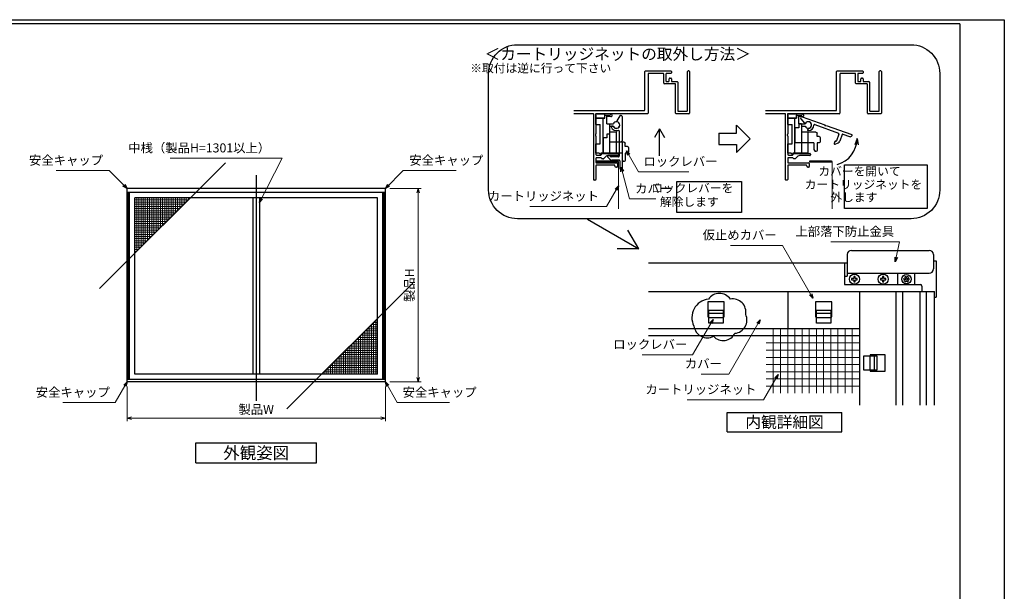
# Model space of a CAD drawing. Units: millimetres. Extents: x -1 to 1228, y 12 to 867.
# Drawn here: x 542 to 1228, y 468 to 867 of the extents above; entities that cross this region are included whole.
import ezdxf
from ezdxf.enums import TextEntityAlignment as Align

# ---------------------------------------------------------------- set-up
doc = ezdxf.new("R2010")
doc.units = ezdxf.units.MM
doc.header["$LTSCALE"] = 3
doc.linetypes.add('ACAD_ISO02W100', pattern=[15, 12, -3])
doc.layers.get('0').update_dxf_attribs({"lineweight": 25})
doc.layers.get('Defpoints').update_dxf_attribs({"color": 151, "lineweight": 25})
for name, color, linetype, lineweight in [('0000寸法', 4, 'Continuous', 20), ('003', 2, 'Continuous', 25), ('005', 3, 'Continuous', 25), ('007', 4, 'ACAD_ISO02W100', 20), ('010', 4, 'Continuous', 20)]:
    doc.layers.add(name, color=color, linetype=linetype, lineweight=lineweight)
doc.layers.add('YKK_ZWAK', color=7, linetype='Continuous')
doc.styles.add('AT_VECTOR', font='romans.shx', dxfattribs={"bigfont": 'extfont.shx'})
doc.styles.add('DIM', font='romans.shx', dxfattribs={"width": 0.75, "bigfont": 'extfont.shx'})
doc.dimstyles.new('DIM', dxfattribs={"dimtxt": 3, "dimasz": 1.5, "dimexe": 1, "dimexo": 1.5, "dimgap": 1, "dimtad": 1, "dimdsep": 46, "dimtxsty": 'DIM', "dimblk": 'OPEN30', "dimcen": 0, "dimclrd": 4, "dimclre": 4, "dimclrt": 7, "dimadec": 0, "dimazin": 0, "dimtfac": 1, "dimtmove": 0, "dimatfit": 3, "dimldrblk": 'OPEN30', "dimfxl": 0, "dimlwd": 20, "dimlwe": 20, "dimarcsym": 0})

# ---------------------------------------------------------------- blocks, each defined once
blk = doc.blocks.new('_Open30')
at = {"color": 0, "linetype": 'ByBlock', "lineweight": -2}
for p, q in [((-1, 0.27), (0, 0)), ((0, 0), (-1, -0.27)), ((0, 0), (-1, 0))]:
    blk.add_line(p, q, dxfattribs=at)
blk = doc.blocks.new('*D37')
at = {"color": 4, "lineweight": 20, "ltscale": 0.2}
for p, q in [((617.17, 611.26), (617.17, 587.09)), ((797.17, 611.26), (797.17, 587.09)), ((620.32, 589.19), (794.02, 589.19))]:
    blk.add_line(p, q, dxfattribs=at)
at = {"layer": 'Defpoints', "color": 0, "ltscale": 0.2}
for p in [(617.17, 614.41), (797.17, 614.41), (797.17, 589.19)]:
    blk.add_point(p, dxfattribs=at)
at = {"color": 4, "lineweight": 20, "ltscale": 0.2, "xscale": 3.15, "yscale": 3.15, "zscale": 3.15, "rotation": 180}
blk.add_blockref('_Open30', (617.17, 589.19), dxfattribs=at)
at = {"color": 4, "lineweight": 20, "ltscale": 0.2, "xscale": 3.15, "yscale": 3.15, "zscale": 3.15}
blk.add_blockref('_Open30', (797.17, 589.19), dxfattribs=at)
at = {"color": 7, "ltscale": 0.2, "insert": (707.17, 594.44), "char_height": 6.3, "attachment_point": 5, "style": 'DIM'}
blk.add_mtext('製品W', dxfattribs=at)
blk = doc.blocks.new('*D38')
at = {"color": 4, "lineweight": 20, "ltscale": 0.2}
for p, q in [((800.32, 749.41), (822.13, 749.41)), ((820.03, 746.26), (820.03, 617.56)), ((800.32, 614.41), (822.13, 614.41))]:
    blk.add_line(p, q, dxfattribs=at)
at = {"layer": 'Defpoints', "color": 0, "ltscale": 0.2}
for p in [(797.17, 749.41), (797.17, 614.41), (820.03, 614.41)]:
    blk.add_point(p, dxfattribs=at)
at = {"color": 4, "lineweight": 20, "ltscale": 0.2, "xscale": 3.15, "yscale": 3.15, "zscale": 3.15}
for p, rotation in [((820.03, 749.41), 90), ((820.03, 614.41), 270)]:
    blk.add_blockref('_Open30', p, dxfattribs=dict(at, rotation=rotation))
at = {"color": 7, "ltscale": 0.2, "insert": (814.78, 681.91), "char_height": 6.3, "attachment_point": 5, "rotation": 90, "style": 'DIM'}
blk.add_mtext('製品H', dxfattribs=at)
blk = doc.blocks.new('ＡＺＳＤＦＧＨ')
at = {"layer": '003'}
for p, q in [((249.58, 220.86), (249.58, 219.86)), ((251.02, 220.86), (249.58, 220.86)), ((249.58, 219.86), (251.02, 219.86)), ((252.02, 222.3), (251.02, 222.3)), ((251.02, 222.3), (251.02, 220.86)), ((251.02, 219.86), (251.02, 218.43)), ((252.02, 220.86), (252.02, 222.3)), ((253.45, 220.86), (252.02, 220.86)), ((252.02, 218.43), (252.02, 219.86)), ((252.02, 219.86), (253.45, 219.86)), ((253.45, 219.86), (253.45, 220.86)), ((251.02, 218.43), (252.02, 218.43))]:
    blk.add_line(p, q, dxfattribs=at)
blk.add_circle((251.52, 220.36), 3.5, dxfattribs=at)
blk = doc.blocks.new('ASDG')
at = {"layer": '003'}
for p, q in [((139.98, 114.6), (139.98, 113.6)), ((142.48, 115.1), (140.48, 115.1)), ((142.98, 114.6), (142.98, 113.6)), ((135.98, 113.1), (135.98, 112.67)), ((136.98, 112.1), (135.98, 112.67)), ((139.98, 113.6), (136.48, 113.6)), ((139.98, 112.1), (136.98, 112.1)), ((139.98, 112.1), (139.98, 103.3)), ((142.98, 113.6), (144.48, 113.6)), ((144.98, 113.1), (144.98, 106.3)), ((148.78, 106.3), (139.98, 106.3)), ((148.78, 106.3), (148.78, 105.1)), ((146.98, 103.3), (139.98, 103.3)), ((148.78, 105.1), (146.98, 105.1)), ((146.98, 105.1), (146.98, 103.3))]:
    blk.add_line(p, q, dxfattribs=at)
for centre, start, end in [((140.48, 114.6), 90, 180), ((142.48, 114.6), 0, 90), ((136.48, 113.1), 90, 180), ((144.48, 113.1), 0, 90), ((144.48, 113.1), 0, 90)]:
    blk.add_arc(centre, 0.5, start, end, dxfattribs=at)
blk = doc.blocks.new('SDF')
at = {"layer": '003'}
for p, q in [((36.21, -49.07), (38.62, -49.07)), ((36.21, -50.47), (36.21, -49.07)), ((37.21, -49.47), (38.71, -49.47)), ((37.21, -53.17), (37.21, -49.47)), ((32.11, -53.47), (32.11, -50.47)), ((32.11, -50.47), (36.21, -50.47)), ((32.11, -53.47), (34.11, -53.47)), ((34.11, -62.47), (34.11, -53.47)), ((35.41, -66.67), (35.41, -50.47)), ((37.21, -53.17), (40.19, -53.17)), ((38.61, -66.67), (38.61, -53.17)), ((38.61, -54.17), (40.19, -54.17)), ((38.61, -56.87), (41.61, -56.87)), ((41.61, -66.67), (41.61, -56.87)), ((32.11, -66.67), (32.11, -62.47)), ((32.11, -62.47), (34.11, -62.47)), ((33.51, -66.67), (32.11, -66.67)), ((34.41, -67.57), (33.51, -66.67)), ((41.61, -66.67), (34.41, -66.67)), ((34.41, -66.67), (34.41, -67.57))]:
    blk.add_line(p, q, dxfattribs=at)
for centre, radius, start, end in [((39.11, -49.17), 0.5, 216.8699, 168.463), ((41.61, -53.67), 1.5, 199.4712, 160.5288)]:
    blk.add_arc(centre, radius, start, end, dxfattribs=at)
blk = doc.blocks.new('DGHJ')
at = {"layer": '003'}
for p, q in [((570.86, -113.41), (582.06, -113.41)), ((582.36, -113.71), (582.06, -113.41)), ((582.36, -113.71), (582.66, -113.41)), ((582.66, -113.41), (595.26, -113.41)), ((570.55, -114.52), (572.81, -115.9)), ((575.26, -117.78), (575.26, -118.27)), ((577.51, -114.91), (589.26, -114.91)), ((589.56, -115.21), (589.56, -118.52)), ((591.06, -114.91), (591.06, -118.14)), ((591.36, -114.61), (594.56, -114.61)), ((589.06, -119.11), (589.06, -120.01)), ((589.57, -120.23), (590.61, -119.21))]:
    blk.add_line(p, q, dxfattribs=at)
for centre, radius, start, end in [((570.86, -114.01), 0.6, 90, 238.7), ((594.56, -113.61), 1, 270, 351.7868), ((595.26, -113.71), 0.3, 351.7868, 90), ((572.97, -115.64), 0.3, 238.7, 345.4047), ((574.76, -116.11), 1.55, 295.622, 165.4047), ((575.56, -117.78), 0.3, 115.622, 180), ((575.56, -118.27), 0.3, 180, 290.3544), ((574.76, -116.11), 2.6, 290.3544, 18.08), ((577.51, -115.21), 0.3, 90, 198.08), ((589.36, -119.11), 0.3, 99.5941, 180), ((589.26, -115.21), 0.3, 0, 90), ((589.26, -118.52), 0.3, 279.5941, 0), ((589.56, -118.14), 1.5, 314.3, 0), ((591.36, -114.91), 0.3, 90, 180), ((589.36, -120.01), 0.3, 180, 314.3)]:
    blk.add_arc(centre, radius, start, end, dxfattribs=at)

msp = doc.modelspace()

# ---------------------------------------------------------------- linework, layer by layer
for points in [[(944.214, 767.744), (944.214, 768.504), (959.214, 768.504), (959.214, 767.744)], [(1092.903, 767.744), (1092.903, 768.504), (1107.903, 768.504), (1107.903, 767.744)]]:
    msp.add_lwpolyline(points, close=True)
at = {"layer": '003'}
for p, q in [((977.964, 804.049), (977.964, 830.899)), ((978.414, 831.349), (995.964, 831.349)), ((996.414, 830.899), (996.414, 829.999)), ((1007.664, 803.599), (1007.664, 830.899)), ((1008.714, 831.349), (1008.114, 831.349)), ((1009.164, 830.899), (1009.164, 801.799)), ((1111.586, 804.049), (1111.586, 830.899)), ((1112.036, 831.349), (1129.586, 831.349)), ((1130.036, 830.899), (1130.036, 829.999)), ((1141.286, 803.599), (1141.286, 830.899)), ((1142.336, 831.349), (1141.736, 831.349)), ((1142.786, 830.899), (1142.786, 801.799)), ((980.214, 829.099), (980.214, 801.799)), ((990.714, 829.549), (980.664, 829.549)), ((991.164, 822.799), (991.164, 829.099)), ((992.664, 829.099), (992.664, 824.299)), ((995.964, 829.549), (993.114, 829.549)), ((993.114, 823.849), (994.464, 823.849)), ((994.914, 824.299), (994.914, 825.799)), ((995.364, 826.249), (995.964, 826.249)), ((996.414, 825.799), (996.414, 824.299)), ((996.864, 823.849), (1000.464, 823.849)), ((1000.914, 823.399), (1000.914, 803.599)), ((1113.836, 829.099), (1113.836, 801.799)), ((1124.336, 829.549), (1114.286, 829.549)), ((1124.786, 822.799), (1124.786, 829.099)), ((1126.286, 829.099), (1126.286, 824.299)), ((1129.586, 829.549), (1126.736, 829.549)), ((1126.736, 823.849), (1128.086, 823.849)), ((1128.536, 824.299), (1128.536, 825.799)), ((1128.986, 826.249), (1129.586, 826.249)), ((1130.036, 825.799), (1130.036, 824.299)), ((1130.486, 823.849), (1134.086, 823.849)), ((1134.536, 823.399), (1134.536, 803.599)), ((998.964, 822.349), (991.614, 822.349)), ((999.414, 801.799), (999.414, 821.899)), ((1132.586, 822.349), (1125.236, 822.349)), ((1133.036, 801.799), (1133.036, 821.899)), ((928.45, 803.599), (977.514, 803.599)), ((1001.364, 803.149), (1007.214, 803.149)), ((1062.071, 803.599), (1111.136, 803.599)), ((1134.986, 803.149), (1140.836, 803.149)), ((942.114, 801.349), (928.45, 801.349)), ((942.114, 800.427), (942.114, 755.599)), ((942.229, 800.727), (942.338, 800.849)), ((943.691, 800.849), (943.8, 800.727)), ((979.764, 801.349), (943.914, 801.349)), ((943.914, 800.427), (943.914, 787.429)), ((1008.714, 801.349), (999.864, 801.349)), ((1075.736, 801.349), (1062.071, 801.349)), ((1075.736, 800.427), (1075.736, 755.599)), ((1075.85, 800.727), (1075.959, 800.849)), ((1077.312, 800.849), (1077.421, 800.727)), ((1113.386, 801.349), (1077.536, 801.349)), ((1077.536, 800.427), (1077.536, 787.429)), ((1142.336, 801.349), (1133.486, 801.349)), ((988.231, 790.952), (984.773, 784.963)), ((988.231, 771.972), (988.231, 790.952)), ((988.231, 790.952), (991.689, 784.963)), ((1041.864, 787.832), (1041.864, 793.464)), ((1041.864, 793.464), (1051.406, 783.922)), ((943.914, 785.87), (943.914, 772.999)), ((1029.465, 787.832), (1041.864, 787.832)), ((1029.465, 787.832), (1029.465, 780.012)), ((1041.864, 774.38), (1051.406, 783.922)), ((1077.536, 785.87), (1077.536, 772.999)), ((1125.847, 784.074), (1124.323, 779.846)), ((1125.847, 784.074), (1126.641, 779.65)), ((1029.465, 780.012), (1041.864, 780.012)), ((1041.864, 780.012), (1041.864, 774.38)), ((943.914, 770.299), (943.914, 767.599)), ((944.364, 772.549), (947.214, 772.549)), ((947.227, 770.749), (944.364, 770.749)), ((947.664, 772.999), (947.664, 773.299)), ((948.114, 773.749), (959.214, 773.749)), ((948.977, 769.999), (948.114, 769.999)), ((950.535, 771.371), (949.295, 770.131)), ((959.214, 772.249), (952.656, 772.249)), ((959.664, 773.299), (959.664, 772.699)), ((1077.536, 770.299), (1077.536, 767.599)), ((1077.986, 772.549), (1080.836, 772.549)), ((1080.848, 770.749), (1077.986, 770.749)), ((1081.286, 772.999), (1081.286, 773.299)), ((1081.736, 773.749), (1092.836, 773.749)), ((1082.599, 769.999), (1081.736, 769.999)), ((1084.156, 771.371), (1082.917, 770.131)), ((1092.836, 772.249), (1086.278, 772.249)), ((1093.286, 773.299), (1093.286, 772.699)), ((943.914, 765.199), (943.914, 755.599)), ((944.364, 767.149), (958.464, 767.149)), ((956.664, 765.649), (944.364, 765.649)), ((957.114, 764.899), (957.114, 765.199)), ((958.464, 764.149), (957.864, 764.149)), ((958.914, 766.699), (958.914, 764.599)), ((1077.536, 765.199), (1077.536, 755.599)), ((1077.986, 767.149), (1092.086, 767.149)), ((1090.286, 765.649), (1077.986, 765.649)), ((1090.736, 764.899), (1090.736, 765.199)), ((1092.086, 764.149), (1091.486, 764.149)), ((1092.536, 766.699), (1092.536, 764.599)), ((943.464, 755.149), (942.564, 755.149)), ((1077.086, 755.149), (1076.186, 755.149)), ((797.174, 749.408), (617.174, 749.408)), ((617.174, 614.408), (617.174, 749.408)), ((797.174, 614.408), (797.174, 749.408)), ((797.174, 746.588), (617.174, 746.588)), ((618.044, 616.208), (618.044, 746.588)), ((618.944, 616.208), (618.944, 746.588)), ((791.654, 742.838), (622.694, 742.838)), ((622.694, 619.958), (622.694, 742.838)), ((704.924, 742.838), (704.924, 619.958)), ((709.424, 742.838), (709.424, 619.958)), ((791.654, 619.958), (791.654, 742.838)), ((795.404, 616.208), (795.404, 746.588)), ((796.304, 616.208), (796.304, 746.588)), ((937.958, 727.949), (973.683, 707.323)), ((973.683, 707.323), (966.185, 720.31)), ((973.683, 707.323), (958.687, 707.323)), ((980.507, 697.586), (1116.964, 697.586)), ((1116.964, 697.586), (1116.964, 682.286)), ((1116.964, 697.586), (1118.964, 697.586)), ((1178.964, 698.786), (1180.864, 698.786)), ((1180.864, 698.786), (1180.864, 673.586)), ((1158.287, 686.621), (1158.809, 686.481)), ((1158.787, 687.487), (1159.169, 687.105)), ((1159.169, 687.105), (1158.809, 686.481)), ((1159.714, 688.022), (1159.854, 687.5)), ((1159.854, 687.5), (1160.574, 687.5)), ((1160.714, 688.022), (1160.574, 687.5)), ((1161.641, 687.487), (1161.259, 687.105)), ((1161.619, 686.481), (1161.259, 687.105)), ((1162.141, 686.621), (1161.619, 686.481)), ((1165.964, 682.286), (1165.964, 690.188)), ((1116.964, 682.286), (1169.964, 682.286)), ((1158.287, 685.551), (1158.809, 685.691)), ((1158.787, 684.685), (1159.169, 685.067)), ((1159.169, 685.067), (1158.809, 685.691)), ((1159.714, 684.149), (1159.854, 684.672)), ((1159.854, 684.672), (1160.574, 684.672)), ((1160.714, 684.149), (1160.574, 684.672)), ((1161.619, 685.691), (1161.259, 685.067)), ((1161.641, 684.685), (1161.259, 685.067)), ((1162.141, 685.551), (1161.619, 685.691)), ((1170.964, 681.286), (1170.964, 677.586)), ((980.507, 677.586), (1179.764, 677.586)), ((1077.467, 677.586), (1077.467, 651.589)), ((1127.467, 677.586), (1127.467, 598.295)), ((1152.742, 677.586), (1152.742, 598.295)), ((1157.764, 598.295), (1157.764, 677.586)), ((1169.764, 598.295), (1169.764, 677.586)), ((1173.964, 677.586), (1173.964, 598.295)), ((1179.764, 598.295), (1179.764, 677.586)), ((1179.764, 673.586), (1180.864, 673.586)), ((1022.467, 662.474), (1032.467, 662.474)), ((1022.467, 659.474), (1032.467, 659.474)), ((1097.467, 662.474), (1107.467, 662.474)), ((1097.467, 659.474), (1107.467, 659.474)), ((980.507, 651.589), (1127.467, 651.589)), ((980.507, 646.786), (1127.467, 646.786)), ((1134.63, 632.586), (1134.63, 622.586)), ((1137.63, 632.586), (1137.63, 622.586)), ((791.654, 619.958), (622.694, 619.958)), ((797.174, 616.208), (617.174, 616.208)), ((797.174, 614.408), (617.174, 614.408)), ((1035.309, 593.08), (1115.309, 593.08)), ((1035.309, 579.746), (1035.309, 593.08)), ((1115.309, 579.746), (1115.309, 593.08)), ((1035.309, 579.746), (1115.309, 579.746)), ((665.174, 571.961), (749.174, 571.961)), ((665.174, 557.961), (665.174, 571.961)), ((749.174, 557.961), (749.174, 571.961)), ((665.174, 557.961), (749.174, 557.961))]:
    msp.add_line(p, q, dxfattribs=at)
for points in [[(889.124, 849.526), (1163.428, 849.526, -0.4142136), (1183.428, 829.526), (1183.428, 748.17, -0.4142136), (1163.428, 728.17), (889.124, 728.17, -0.4142136), (869.124, 748.17), (869.124, 829.526, -0.4142136)], [(1012.114, 653.433, 0.5205671), (1025.838, 646.237, 0.5205671), (1040.686, 648.373, 0.5205671), (1048.254, 661.48, 0.5205671), (1037.531, 672.203, 0.5205671), (1022.238, 672.203, 0.5205671)]]:
    msp.add_lwpolyline(points, format="xyb", close=True, dxfattribs=at)
for points in [[(943.914, 798.349), (943.914, 801.349), (949.914, 801.349), (949.914, 798.349)], [(1077.536, 798.349), (1077.536, 801.349), (1083.536, 801.349), (1083.536, 798.349)], [(1117.125, 765.816), (1174.771, 765.816), (1174.771, 735.311), (1117.125, 735.311)], [(1000.183, 754.134), (1045.388, 754.134), (1045.388, 732.457), (1000.183, 732.457)]]:
    msp.add_lwpolyline(points, close=True, dxfattribs=at)
for points in [[(1032.467, 659.786), (1033.167, 659.786), (1033.167, 670.286), (1021.767, 670.286), (1021.767, 659.786), (1022.467, 659.786)], [(1107.467, 659.786), (1108.167, 659.786), (1108.167, 670.286), (1096.767, 670.286), (1096.767, 659.786), (1097.467, 659.786)], [(1134.942, 622.586), (1134.942, 621.886), (1145.442, 621.886), (1145.442, 633.286), (1134.942, 633.286), (1134.942, 632.586)]]:
    msp.add_lwpolyline(points, dxfattribs=at)
at = {"layer": '003', "ltscale": 4}
for points in [[(1022.467, 664.474), (1032.467, 664.474), (1032.467, 655.474), (1022.467, 655.474)], [(1097.467, 664.474), (1107.467, 664.474), (1107.467, 655.474), (1097.467, 655.474)], [(1139.63, 632.586), (1139.63, 622.586), (1130.63, 622.586), (1130.63, 632.586)]]:
    msp.add_lwpolyline(points, close=True, dxfattribs=at)
at = {"layer": '003'}
for radius in [3.25, 0.6]:
    msp.add_circle((1160.214, 686.086), radius, dxfattribs=at)
for centre, radius, start, end in [((978.414, 830.899), 0.45, 90, 180), ((995.964, 830.899), 0.45, 360, 90), ((1008.114, 830.899), 0.45, 90, 180), ((1008.714, 830.899), 0.45, 0, 90), ((1112.036, 830.899), 0.45, 90, 180), ((1129.586, 830.899), 0.45, 360, 90), ((1141.736, 830.899), 0.45, 90, 180), ((1142.336, 830.899), 0.45, 0, 90), ((980.664, 829.099), 0.45, 90, 180), ((990.714, 829.099), 0.45, 0, 90), ((993.114, 829.099), 0.45, 90, 180), ((993.114, 824.299), 0.45, 180, 270), ((994.464, 824.299), 0.45, 270, 0), ((995.364, 825.799), 0.45, 90, 180), ((995.964, 829.999), 0.45, 270, 360), ((995.964, 825.799), 0.45, 360, 90), ((996.864, 824.299), 0.45, 180, 270), ((1000.464, 823.399), 0.45, 0, 90), ((1114.286, 829.099), 0.45, 90, 180), ((1124.336, 829.099), 0.45, 0, 90), ((1126.736, 829.099), 0.45, 90, 180), ((1126.736, 824.299), 0.45, 180, 270), ((1128.086, 824.299), 0.45, 270, 0), ((1128.986, 825.799), 0.45, 90, 180), ((1129.586, 829.999), 0.45, 270, 360), ((1129.586, 825.799), 0.45, 360, 90), ((1130.486, 824.299), 0.45, 180, 270), ((1134.086, 823.399), 0.45, 0, 90), ((991.614, 822.799), 0.45, 180, 270), ((998.964, 821.899), 0.45, 0, 90), ((1125.236, 822.799), 0.45, 180, 270), ((1132.586, 821.899), 0.45, 0, 90), ((977.514, 804.049), 0.45, 270, 0), ((1001.364, 803.599), 0.45, 180, 270), ((1007.214, 803.599), 0.45, 270, 360), ((1111.136, 804.049), 0.45, 270, 0), ((1134.986, 803.599), 0.45, 180, 270), ((1140.836, 803.599), 0.45, 270, 360), ((942.114, 801.049), 0.3, 318.189685, 90), ((942.564, 800.427), 0.45, 138.189685, 180), ((943.914, 801.049), 0.3, 90, 221.810315), ((943.464, 800.427), 0.45, 0, 41.810315), ((979.764, 801.799), 0.45, 270, 0), ((999.864, 801.799), 0.45, 180, 270), ((1008.714, 801.799), 0.45, 270, 360), ((1075.736, 801.049), 0.3, 318.189685, 90), ((1076.186, 800.427), 0.45, 138.189685, 180), ((1077.536, 801.049), 0.3, 90, 221.810315), ((1077.086, 800.427), 0.45, 0, 41.810315), ((1113.386, 801.799), 0.45, 270, 0), ((1133.486, 801.799), 0.45, 180, 270), ((1142.336, 801.799), 0.45, 270, 360), ((943.914, 786.649), 0.45, 120, 240), ((943.464, 787.429), 0.45, 300, 360), ((943.464, 785.87), 0.45, 0, 60), ((1077.536, 786.649), 0.45, 120, 240), ((1077.086, 787.429), 0.45, 300, 360), ((1077.086, 785.87), 0.45, 0, 60), ((1107.231, 784.074), 18.615, 285, 0), ((944.364, 772.999), 0.45, 180, 270), ((944.364, 770.299), 0.45, 90, 180), ((947.214, 772.999), 0.45, 270, 360), ((947.227, 770.299), 0.45, 9.594068, 90), ((948.114, 773.299), 0.45, 90, 180), ((948.114, 770.449), 0.45, 189.594068, 270), ((948.977, 770.449), 0.45, 270, 315), ((952.656, 769.249), 3, 90, 135), ((959.214, 773.299), 0.45, 360, 90), ((959.214, 772.699), 0.45, 270, 0), ((1077.986, 772.999), 0.45, 180, 270), ((1077.986, 770.299), 0.45, 90, 180), ((1080.836, 772.999), 0.45, 270, 360), ((1080.848, 770.299), 0.45, 9.594068, 90), ((1081.736, 773.299), 0.45, 90, 180), ((1081.736, 770.449), 0.45, 189.594068, 270), ((1082.599, 770.449), 0.45, 270, 315), ((1086.278, 769.249), 3, 90, 135), ((1092.836, 773.299), 0.45, 360, 90), ((1092.836, 772.699), 0.45, 270, 0), ((944.364, 767.599), 0.45, 180, 270), ((944.364, 765.199), 0.45, 90, 180), ((956.664, 765.199), 0.45, 0, 90), ((957.864, 764.899), 0.75, 180, 270), ((958.464, 766.699), 0.45, 0, 90), ((958.464, 764.599), 0.45, 270, 360), ((1077.986, 767.599), 0.45, 180, 270), ((1077.986, 765.199), 0.45, 90, 180), ((1090.286, 765.199), 0.45, 0, 90), ((1091.486, 764.899), 0.75, 180, 270), ((1092.086, 766.699), 0.45, 0, 90), ((1092.086, 764.599), 0.45, 270, 360), ((942.564, 755.599), 0.45, 180, 270), ((943.464, 755.599), 0.45, 270, 0), ((1076.186, 755.599), 0.45, 180, 270), ((1077.086, 755.599), 0.45, 270, 0), ((1160.214, 686.086), 2, 164.477512, 195.522488), ((1160.214, 686.086), 2, 104.477512, 135.522488), ((1160.214, 686.086), 2, 44.477512, 75.522488), ((1160.214, 686.086), 2, 344.477512, 15.522488), ((1160.214, 686.086), 2, 224.477512, 255.522488), ((1160.214, 686.086), 2, 284.477512, 315.522488), ((1169.964, 681.286), 1, 0, 90)]:
    msp.add_arc(centre, radius, start, end, dxfattribs=at)
at = {"layer": '005'}
for p, q in [((1118.964, 703.187), (1118.964, 688.188)), ((1121.964, 706.187), (1175.964, 706.187)), ((1178.964, 703.187), (1178.964, 693.188)), ((1116.964, 688.188), (1118.964, 688.188)), ((1118.964, 690.188), (1175.964, 690.188)), ((1153.964, 690.188), (1153.964, 682.688))]:
    msp.add_line(p, q, dxfattribs=at)
for centre, start, end in [((1121.964, 703.187), 90, 180), ((1175.964, 703.187), 360, 90), ((1175.964, 693.188), 270, 360), ((1150.964, 682.688), 352.294979, 0)]:
    msp.add_arc(centre, 3, start, end, dxfattribs=at)
at = {"layer": '007'}
for p, q in [((944.214, 768.124), (959.664, 768.124)), ((959.664, 768.124), (959.664, 735.096)), ((1092.903, 768.124), (1108.353, 768.124)), ((1108.353, 768.124), (1108.353, 735.096))]:
    msp.add_line(p, q, dxfattribs=at)
at = {"layer": '010'}
for p, q in [((659.924, 741.338), (622.694, 741.338)), ((623.924, 705.338), (623.924, 742.838)), ((625.424, 706.838), (625.424, 742.838)), ((626.924, 708.338), (626.924, 742.838)), ((628.424, 709.838), (628.424, 742.838)), ((629.924, 711.338), (629.924, 742.838)), ((631.424, 712.838), (631.424, 742.838)), ((632.924, 714.338), (632.924, 742.838)), ((634.424, 715.838), (634.424, 742.838)), ((635.924, 717.338), (635.924, 742.838)), ((637.424, 718.838), (637.424, 742.838)), ((638.924, 720.338), (638.924, 742.838)), ((640.424, 721.838), (640.424, 742.838)), ((641.924, 723.338), (641.924, 742.838)), ((643.424, 724.838), (643.424, 742.838)), ((644.924, 726.338), (644.924, 742.838)), ((646.424, 727.838), (646.424, 742.838)), ((647.924, 729.338), (647.924, 742.838)), ((649.424, 730.838), (649.424, 742.838)), ((650.924, 732.338), (650.924, 742.838)), ((652.424, 733.838), (652.424, 742.838)), ((653.924, 735.338), (653.924, 742.838)), ((655.424, 736.838), (655.424, 742.838)), ((656.924, 738.338), (656.924, 742.838)), ((658.424, 739.838), (658.424, 742.838)), ((659.924, 741.338), (659.924, 742.838)), ((658.424, 739.838), (622.694, 739.838)), ((656.924, 738.338), (622.694, 738.338)), ((655.424, 736.838), (622.694, 736.838)), ((653.924, 735.338), (622.694, 735.338)), ((652.424, 733.838), (622.694, 733.838)), ((650.924, 732.338), (622.694, 732.338)), ((649.424, 730.838), (622.694, 730.838)), ((647.924, 729.338), (622.694, 729.338)), ((646.424, 727.838), (622.694, 727.838)), ((644.924, 726.338), (622.694, 726.338)), ((643.424, 724.838), (622.694, 724.838)), ((641.924, 723.338), (622.694, 723.338)), ((640.424, 721.838), (622.694, 721.838)), ((638.924, 720.338), (622.694, 720.338)), ((637.424, 718.838), (622.694, 718.838)), ((635.924, 717.338), (622.694, 717.338)), ((634.424, 715.838), (622.694, 715.838)), ((632.924, 714.338), (622.694, 714.338)), ((631.424, 712.838), (622.694, 712.838)), ((629.924, 711.338), (622.694, 711.338)), ((628.424, 709.838), (622.694, 709.838)), ((626.924, 708.338), (622.694, 708.338)), ((625.424, 706.838), (622.694, 706.838)), ((623.924, 705.338), (622.694, 705.338)), ((785.924, 652.958), (791.654, 652.958)), ((785.924, 652.958), (785.924, 619.958)), ((787.424, 654.458), (791.654, 654.458)), ((787.424, 654.458), (787.424, 619.958)), ((788.924, 655.958), (791.654, 655.958)), ((788.924, 655.958), (788.924, 619.958)), ((790.424, 657.458), (791.654, 657.458)), ((790.424, 657.458), (790.424, 619.958)), ((778.424, 645.458), (791.654, 645.458)), ((778.424, 645.458), (778.424, 619.958)), ((779.924, 646.958), (791.654, 646.958)), ((779.924, 646.958), (779.924, 619.958)), ((781.424, 648.458), (791.654, 648.458)), ((781.424, 648.458), (781.424, 619.958)), ((782.924, 649.958), (791.654, 649.958)), ((782.924, 649.958), (782.924, 619.958)), ((784.424, 651.458), (791.654, 651.458)), ((784.424, 651.458), (784.424, 619.958)), ((1127.467, 646.589), (1062.467, 646.589)), ((1067.467, 606.589), (1067.467, 651.589)), ((1072.467, 606.589), (1072.467, 651.589)), ((1077.467, 606.589), (1077.467, 651.589)), ((1082.467, 606.589), (1082.467, 651.589)), ((1087.467, 606.589), (1087.467, 651.589)), ((1092.467, 606.589), (1092.467, 651.589)), ((1097.467, 606.589), (1097.467, 651.589)), ((1102.467, 606.589), (1102.467, 651.589)), ((1107.467, 606.589), (1107.467, 651.589)), ((1112.467, 606.589), (1112.467, 651.589)), ((1117.467, 606.589), (1117.467, 651.589)), ((1122.467, 606.589), (1122.467, 651.589)), ((772.424, 639.458), (791.654, 639.458)), ((772.424, 639.458), (772.424, 619.958)), ((773.924, 640.958), (791.654, 640.958)), ((773.924, 640.958), (773.924, 619.958)), ((775.424, 642.458), (791.654, 642.458)), ((775.424, 642.458), (775.424, 619.958)), ((776.924, 643.958), (791.654, 643.958)), ((776.924, 643.958), (776.924, 619.958)), ((1127.467, 641.589), (1062.467, 641.589)), ((764.924, 631.958), (791.654, 631.958)), ((764.924, 631.958), (764.924, 619.958)), ((766.424, 633.458), (791.654, 633.458)), ((766.424, 633.458), (766.424, 619.958)), ((767.924, 634.958), (791.654, 634.958)), ((767.924, 634.958), (767.924, 619.958)), ((769.424, 636.458), (791.654, 636.458)), ((769.424, 636.458), (769.424, 619.958)), ((770.924, 637.958), (791.654, 637.958)), ((770.924, 637.958), (770.924, 619.958)), ((1127.467, 636.589), (1062.467, 636.589)), ((1127.467, 631.589), (1062.467, 631.589)), ((757.424, 624.458), (791.654, 624.458)), ((757.424, 624.458), (757.424, 619.958)), ((758.924, 625.958), (791.654, 625.958)), ((758.924, 625.958), (758.924, 619.958)), ((760.424, 627.458), (791.654, 627.458)), ((760.424, 627.458), (760.424, 619.958)), ((761.924, 628.958), (791.654, 628.958)), ((761.924, 628.958), (761.924, 619.958)), ((763.424, 630.458), (791.654, 630.458)), ((763.424, 630.458), (763.424, 619.958)), ((1127.467, 626.589), (1062.467, 626.589)), ((754.424, 621.458), (791.654, 621.458)), ((754.424, 621.458), (754.424, 619.958)), ((755.924, 622.958), (791.654, 622.958)), ((755.924, 622.958), (755.924, 619.958)), ((1127.467, 621.589), (1062.467, 621.589)), ((1127.467, 616.589), (1062.467, 616.589)), ((1127.467, 611.589), (1062.467, 611.589))]:
    msp.add_line(p, q, dxfattribs=at)
at = {"layer": 'Defpoints', "ltscale": 0.2}
for p, q in [((598.087, 679.501), (685.761, 767.175)), ((728.587, 595.621), (816.261, 683.295))]:
    msp.add_line(p, q, dxfattribs=at)
at = {"layer": 'Defpoints'}
msp.add_line((707.174, 758.663), (707.174, 601.176), dxfattribs=at)
at = {"layer": 'Defpoints', "ltscale": 0.5}
msp.add_lwpolyline([(-1, 867), (1228.4, 867), (1228.4, 12), (-1, 12)], close=True, dxfattribs=at)
at = {"layer": 'YKK_ZWAK', "color": 254, "linetype": 'Continuous'}
for q in [(20, 864), (1197.475, 69.6)]:
    msp.add_line((1197.475, 864), q, dxfattribs=at)

# ---------------------------------------------------------------- block references
at = {"layer": '003', "xscale": 1.5, "yscale": 1.5, "zscale": 1.5}
for p in [(895.756, 874.047), (1029.378, 874.047)]:
    msp.add_blockref('SDF', p, dxfattribs=at)
at = {"layer": '003', "yscale": 1.5, "zscale": 1.5}
for name, p, xscale, rotation in [('DGHJ', (1132.331, 1655.686), 1.5, 270), ('DGHJ', (341.211, 1252.08), 1.49999999999997, 339.9999999999915), ('ASDG', (927.54, 571.126), -1.5, 270), ('ASDG', (793.918, 564.076), -1.5, 270)]:
    msp.add_blockref(name, p, dxfattribs=dict(at, xscale=xscale, rotation=rotation))
at = {"layer": '003'}
for p in [(872.449, 465.723), (892.449, 465.723)]:
    msp.add_blockref('ＡＺＳＤＦＧＨ', p, dxfattribs=at)

# ---------------------------------------------------------------- texts
at = {"style": 'AT_VECTOR'}
for s, height, p in [('＜カートリッジネットの取外し方法＞', 8, (959.054, 843.059)), ('内観詳細図', 8, (1075.309, 586.413)), ('外観姿図', 8.4, (707.174, 564.961))]:
    msp.add_text(s, height=height, dxfattribs=at).set_placement(p, align=Align.MIDDLE_CENTER)
at = {"color": 7, "char_height": 6, "attachment_point": 9, "style": 'DIM'}
for s, insert in [('※取付は逆に行って下さい', (954.558, 828.313)), ('カバーを開いて', (1156.153, 756.468)), ('カートリッジネットを', (1171.229, 747.23)), ('ロックレバーを', (1039.64, 744.74)), ('解除します', (1029.403, 735.127)), ('外します', (1139.948, 738.306))]:
    msp.add_mtext(s, dxfattribs=dict(at, insert=insert))
at = {"color": 7, "ltscale": 0.2, "char_height": 6.3, "style": 'DIM'}
for s, insert, attachment_point in [('中桟（製品H=1301以上）', (716.919, 772.489), 9), ('ロックレバー', (977.002, 763.03), 7), ('カバー', (971.171, 744.148), 7), ('カートリッジネット', (946.012, 738.864), 9), ('上部落下防止金具', (1151.663, 714.272), 9), ('カバー', (1031.626, 622.054), 9), ('カートリッジネット', (1055.692, 604.105), 9)]:
    msp.add_mtext(s, dxfattribs=dict(at, insert=insert, attachment_point=attachment_point))
at = {"layer": '0000寸法', "color": 7, "ltscale": 0.5, "char_height": 6.3, "style": 'DIM'}
for insert, attachment_point in [((600.499, 763.877), 9), ((813.849, 763.877), 7), ((605.188, 602.125), 9), ((809.159, 602.125), 7)]:
    msp.add_mtext('安全キャップ', dxfattribs=dict(at, insert=insert, attachment_point=attachment_point))
at = {"layer": '003', "color": 7, "ltscale": 0.2, "char_height": 6.3, "attachment_point": 9, "style": 'DIM'}
for s, insert in [('仮止めカバー', (1069.802, 711.759)), ('ロックレバー', (1007.516, 635.543))]:
    msp.add_mtext(s, dxfattribs=dict(at, insert=insert))

# ---------------------------------------------------------------- dimensions: what is measured, and where the dimension line sits
at = {"ltscale": 0.2}
dim = msp.add_linear_dim(base=(820.026, 614.408), p1=(797.174, 749.408), p2=(797.174, 614.408), angle=90, text='製品H', dimstyle='DIM', override={"dimscale": 2.1, "dimadec": 2, "dimazin": 2, "dimtfill": 1}, dxfattribs=at)
dim.commit()
dim.dimension.update_dxf_attribs({"geometry": '*D38', "text_midpoint": (814.776, 681.908)})
dim = msp.add_linear_dim(base=(797.174, 589.187), p1=(617.174, 614.408), p2=(797.174, 614.408), text='製品W', dimstyle='DIM', override={"dimscale": 2.1, "dimadec": 2, "dimazin": 2, "dimtfill": 1}, dxfattribs=at)
dim.commit()
dim.dimension.update_dxf_attribs({"geometry": '*D37', "text_midpoint": (707.174, 594.437)})

# ---------------------------------------------------------------- leaders
at = {"ltscale": 0.2, "annotation_type": 0, "has_hookline": 1}
for points, hookline_direction, text_width in [([(965.196, 775.551), (973.637, 760.93), (974.902, 760.93)], 0, 31.5), ([(709.424, 739.493), (725.333, 770.389), (719.019, 770.389)], 1, 69.75), ([(961.345, 764.132), (967.262, 742.048), (969.071, 742.048)], 0, 14.49), ([(959.664, 751.188), (951.337, 736.764), (948.112, 736.764)], 1, 48.195), ([(1152.431, 698.209), (1155.422, 712.172), (1153.763, 712.172)], 1, 44.1), ([(1058.304, 657.805), (1036.451, 619.954), (1033.726, 619.954)], 1, 14.49), ([(1070.778, 619.668), (1060.58, 602.005), (1057.792, 602.005)], 1, 48.195)]:
    msp.add_leader(points, dimstyle='DIM', override={"dimscale": 2.1, "dimgap": 1, "dimtad": 1, "dimadec": 2, "dimazin": 2, "dimtfill": 1}, dxfattribs=dict(at, hookline_direction=hookline_direction, text_width=text_width))
at = {"layer": '0000寸法', "ltscale": 0.5, "annotation_type": 0, "has_hookline": 1, "text_width": 32.693}
for points, hookline_direction in [([(617.174, 749.408), (604.805, 761.777), (602.599, 761.777)], 1), ([(797.174, 749.408), (809.542, 761.777), (811.749, 761.777)], 0), ([(617.174, 614.408), (608.869, 600.025), (607.288, 600.025)], 1), ([(797.174, 614.408), (805.478, 600.025), (807.059, 600.025)], 0)]:
    msp.add_leader(points, dimstyle='DIM', override={"dimscale": 2.1, "dimgap": 1, "dimtad": 1, "dimadec": 2, "dimazin": 2, "dimtfill": 1}, dxfattribs=dict(at, hookline_direction=hookline_direction))
at = {"layer": '003', "ltscale": 0.2, "annotation_type": 0, "has_hookline": 1, "hookline_direction": 1}
for points, text_width in [([(1095.058, 672.764), (1073.756, 709.659), (1071.902, 709.659)], 32.13), ([(1025.463, 658.05), (1011.257, 633.443), (1009.616, 633.443)], 31.5)]:
    msp.add_leader(points, dimstyle='DIM', override={"dimscale": 2.1, "dimgap": 1, "dimtad": 1, "dimadec": 2, "dimazin": 2, "dimtfill": 1}, dxfattribs=dict(at, text_width=text_width))

doc.saveas('drawing.dxf')
